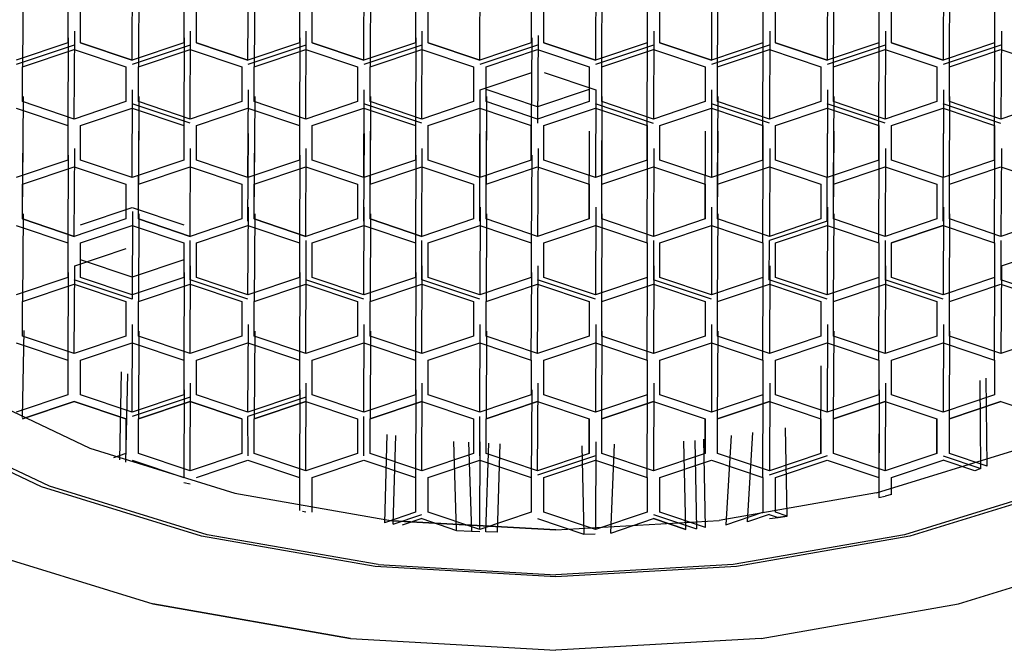
# Model space of a CAD drawing. Units: centimetres. Extents: x -2.5 to 25.2, y -8.5 to 29.9.
# Drawn here: x -0.7 to 0.6, y -3.6 to -2.8 of the extents above; entities that cross this region are included whole.
import ezdxf

# ---------------------------------------------------------------- set-up
doc = ezdxf.new("R2010")
doc.units = ezdxf.units.CM
doc.layers.add('Bloc 3D - Modèle - AXONOMÉTRIES - Style par défaut', color=7, linetype='Continuous', true_color=0x260000)

msp = doc.modelspace()

# ---------------------------------------------------------------- linework, layer by layer
at = {"layer": 'Bloc 3D - Modèle - AXONOMÉTRIES - Style par défaut'}
for points in [[(-0.687, -2.741, 0), (-0.6876, -2.8541, 0)], [(-0.5463, -2.8457, 0), (-0.5459, -2.7326, 0)], [(-0.5376, -2.741, 0), (-0.5381, -2.8541, 0)], [(-0.397, -2.8457, 0), (-0.3964, -2.7326, 0)], [(-0.3882, -2.741, 0), (-0.3888, -2.8541, 0)], [(-0.2476, -2.8457, 0), (-0.2471, -2.7326, 0)], [(-0.2389, -2.741, 0), (-0.2394, -2.8541, 0)], [(-0.0981, -2.8457, 0), (-0.0977, -2.7326, 0)], [(0.0518, -2.7326, 0), (0.0511, -2.8457, 0)], [(0.0594, -2.8541, 0), (0.0599, -2.741, 0)], [(0.201, -2.7326, 0), (0.2006, -2.8457, 0)], [(0.2087, -2.8541, 0), (0.2094, -2.741, 0)], [(0.3505, -2.7326, 0), (0.35, -2.8457, 0)], [(0.3582, -2.8541, 0), (0.3588, -2.741, 0)], [(0.4999, -2.7326, 0), (0.4994, -2.8457, 0)], [(0.5076, -2.8541, 0), (0.5081, -2.741, 0)], [(-0.6292, -2.7784, 0), (-0.6292, -2.8233, 0)], [(-0.6129, -2.8233, 0), (-0.6129, -2.7784, 0)], [(-0.4799, -2.7784, 0), (-0.4799, -2.8233, 0)], [(-0.4635, -2.8233, 0), (-0.4635, -2.7784, 0)], [(-0.3304, -2.7784, 0), (-0.3304, -2.8233, 0)], [(-0.3141, -2.8233, 0), (-0.3141, -2.7784, 0)], [(-0.181, -2.7784, 0), (-0.181, -2.8233, 0)], [(-0.1648, -2.8233, 0), (-0.1648, -2.7784, 0)], [(-0.0316, -2.7784, 0), (-0.0316, -2.8233, 0)], [(-0.0153, -2.8233, 0), (-0.0153, -2.7784, 0)], [(0.1177, -2.7784, 0), (0.1177, -2.8233, 0)], [(0.134, -2.8233, 0), (0.134, -2.7784, 0)], [(0.2671, -2.7784, 0), (0.2671, -2.8233, 0)], [(0.2834, -2.8233, 0), (0.2834, -2.7784, 0)], [(0.4165, -2.7784, 0), (0.4165, -2.8233, 0)], [(0.4329, -2.8233, 0), (0.4329, -2.7784, 0)], [(0.5658, -2.7784, 0), (0.5658, -2.8233, 0)], [(-0.6288, -2.8166, 0), (-0.6292, -2.9297, 0)], [(-0.621, -2.9214, 0), (-0.6205, -2.8083, 0)], [(-0.4792, -2.8166, 0), (-0.4799, -2.9297, 0)], [(-0.4717, -2.9214, 0), (-0.4711, -2.8083, 0)], [(-0.33, -2.8166, 0), (-0.3304, -2.9297, 0)], [(-0.3223, -2.9214, 0), (-0.3218, -2.8083, 0)], [(-0.1805, -2.8166, 0), (-0.181, -2.9297, 0)], [(-0.1729, -2.9214, 0), (-0.1722, -2.8083, 0)], [(-0.0311, -2.8166, 0), (-0.0316, -2.9297, 0)], [(-0.0229, -2.8138, 0), (-0.0234, -2.9269, 0)], [(0.1177, -2.9297, 0), (0.1183, -2.8166, 0)], [(0.1265, -2.8083, 0), (0.126, -2.9214, 0)], [(0.2671, -2.9297, 0), (0.2676, -2.8166, 0)], [(0.2759, -2.8083, 0), (0.2754, -2.9214, 0)], [(0.4165, -2.9297, 0), (0.417, -2.8166, 0)], [(0.4253, -2.8083, 0), (0.4247, -2.9214, 0)], [(0.5658, -2.9297, 0), (0.5664, -2.8166, 0)], [(0.5746, -2.8083, 0), (0.5741, -2.9214, 0)], [(-0.6292, -2.8233, 0), (-0.6958, -2.8457, 0)], [(-0.6211, -2.8261, 0), (-0.6958, -2.8513, 0)], [(-0.6876, -2.8541, 0), (-0.621, -2.8316, 0)], [(-0.621, -2.8316, 0), (-0.5544, -2.8541, 0)], [(-0.5463, -2.8457, 0), (-0.6129, -2.8233, 0)], [(-0.6129, -2.8233, 0), (-0.5463, -2.8457, 0)], [(-0.4799, -2.8233, 0), (-0.5463, -2.8457, 0)], [(-0.4717, -2.8261, 0), (-0.5463, -2.8513, 0)], [(-0.5381, -2.8541, 0), (-0.4717, -2.8316, 0)], [(-0.4717, -2.8316, 0), (-0.405, -2.8541, 0)], [(-0.397, -2.8457, 0), (-0.4635, -2.8233, 0)], [(-0.4635, -2.8233, 0), (-0.397, -2.8457, 0)], [(-0.3304, -2.8233, 0), (-0.397, -2.8457, 0)], [(-0.3223, -2.8261, 0), (-0.397, -2.8513, 0)], [(-0.3888, -2.8541, 0), (-0.3223, -2.8316, 0)], [(-0.3223, -2.8316, 0), (-0.2557, -2.8541, 0)], [(-0.2476, -2.8457, 0), (-0.3141, -2.8233, 0)], [(-0.3141, -2.8233, 0), (-0.2476, -2.8457, 0)], [(-0.181, -2.8233, 0), (-0.2476, -2.8457, 0)], [(-0.1729, -2.8261, 0), (-0.2476, -2.8513, 0)], [(-0.2394, -2.8541, 0), (-0.1729, -2.8316, 0)], [(-0.1729, -2.8316, 0), (-0.1063, -2.8541, 0)], [(-0.0981, -2.8457, 0), (-0.1648, -2.8233, 0)], [(-0.1648, -2.8233, 0), (-0.0981, -2.8457, 0)], [(-0.0316, -2.8233, 0), (-0.0981, -2.8457, 0)], [(-0.0236, -2.8261, 0), (-0.0981, -2.8513, 0)], [(-0.09, -2.8541, 0), (-0.0234, -2.8316, 0)], [(-0.0234, -2.8316, 0), (0.0431, -2.8541, 0)], [(0.0511, -2.8457, 0), (-0.0153, -2.8233, 0)], [(-0.0153, -2.8233, 0), (0.0511, -2.8457, 0)], [(0.1177, -2.8233, 0), (0.0511, -2.8457, 0)], [(0.126, -2.8261, 0), (0.0511, -2.8513, 0)], [(0.0594, -2.8541, 0), (0.126, -2.8316, 0)], [(0.126, -2.8316, 0), (0.1925, -2.8541, 0)], [(0.2006, -2.8457, 0), (0.134, -2.8233, 0)], [(0.134, -2.8233, 0), (0.2006, -2.8457, 0)], [(0.2671, -2.8233, 0), (0.2006, -2.8457, 0)], [(0.2753, -2.8261, 0), (0.2006, -2.8513, 0)], [(0.2087, -2.8541, 0), (0.2754, -2.8316, 0)], [(0.2754, -2.8316, 0), (0.3418, -2.8541, 0)], [(0.35, -2.8457, 0), (0.2834, -2.8233, 0)], [(0.2834, -2.8233, 0), (0.35, -2.8457, 0)], [(0.4165, -2.8233, 0), (0.35, -2.8457, 0)], [(0.4246, -2.8261, 0), (0.35, -2.8513, 0)], [(0.3582, -2.8541, 0), (0.4247, -2.8316, 0)], [(0.4247, -2.8316, 0), (0.4913, -2.8541, 0)], [(0.4994, -2.8457, 0), (0.4329, -2.8233, 0)], [(0.4329, -2.8233, 0), (0.4994, -2.8457, 0)], [(0.5658, -2.8233, 0), (0.4994, -2.8457, 0)], [(0.5741, -2.8261, 0), (0.4994, -2.8513, 0)], [(0.5076, -2.8541, 0), (0.5741, -2.8316, 0)], [(0.5741, -2.8316, 0), (0.6406, -2.8541, 0)], [(-0.6876, -2.8989, 0), (-0.6876, -2.8541, 0)], [(-0.5544, -2.8541, 0), (-0.5544, -2.8989, 0)], [(-0.5381, -2.8989, 0), (-0.5381, -2.8541, 0)], [(-0.405, -2.8541, 0), (-0.405, -2.8989, 0)], [(-0.3888, -2.8989, 0), (-0.3888, -2.8541, 0)], [(-0.2557, -2.8541, 0), (-0.2557, -2.8989, 0)], [(-0.2394, -2.8989, 0), (-0.2394, -2.8541, 0)], [(-0.1063, -2.8541, 0), (-0.1063, -2.8989, 0)], [(-0.09, -2.8989, 0), (-0.09, -2.8541, 0)], [(0.0431, -2.8541, 0), (0.0431, -2.8989, 0)], [(0.0594, -2.8989, 0), (0.0594, -2.8541, 0)], [(0.1925, -2.8541, 0), (0.1925, -2.8989, 0)], [(0.2087, -2.8989, 0), (0.2087, -2.8541, 0)], [(0.3418, -2.8541, 0), (0.3418, -2.8989, 0)], [(0.3582, -2.8989, 0), (0.3582, -2.8541, 0)], [(0.4913, -2.8541, 0), (0.4913, -2.8989, 0)], [(0.5076, -2.8989, 0), (0.5076, -2.8541, 0)], [(-0.0977, -2.8839, 0), (-0.0311, -2.8615, 0)], [(-0.0149, -2.8615, 0), (0.0518, -2.8839, 0)], [(-0.687, -2.8922, 0), (-0.6876, -3.0053, 0)], [(-0.5463, -2.997, 0), (-0.5459, -2.8839, 0)], [(-0.5376, -2.8922, 0), (-0.5381, -3.0053, 0)], [(-0.397, -2.997, 0), (-0.3964, -2.8839, 0)], [(-0.3882, -2.8922, 0), (-0.3888, -3.0053, 0)], [(-0.2476, -2.997, 0), (-0.2471, -2.8839, 0)], [(-0.2389, -2.8922, 0), (-0.2394, -3.0053, 0)], [(-0.0981, -2.997, 0), (-0.0977, -2.8839, 0)], [(-0.0234, -2.9058, 0), (-0.09, -2.8834, 0)], [(-0.0895, -2.8922, 0), (-0.09, -3.0053, 0)], [(0.0431, -2.8834, 0), (-0.0234, -2.9058, 0)], [(0.0518, -2.8839, 0), (0.0511, -2.997, 0)], [(0.0594, -3.0053, 0), (0.0599, -2.8922, 0)], [(0.201, -2.8839, 0), (0.2006, -2.997, 0)], [(0.2087, -3.0053, 0), (0.2094, -2.8922, 0)], [(0.3505, -2.8839, 0), (0.35, -2.997, 0)], [(0.3582, -3.0053, 0), (0.3588, -2.8922, 0)], [(0.4999, -2.8839, 0), (0.4994, -2.997, 0)], [(0.5076, -3.0053, 0), (0.5081, -2.8922, 0)], [(-0.6958, -2.9073, 0), (-0.6292, -2.9297, 0)], [(-0.621, -2.9214, 0), (-0.6876, -2.8989, 0)], [(-0.5544, -2.8989, 0), (-0.621, -2.9214, 0)], [(-0.6129, -2.9297, 0), (-0.5463, -2.9073, 0)], [(-0.4717, -2.9269, 0), (-0.5463, -2.9017, 0)], [(-0.5463, -2.9073, 0), (-0.4799, -2.9297, 0)], [(-0.4717, -2.9214, 0), (-0.5381, -2.8989, 0)], [(-0.405, -2.8989, 0), (-0.4717, -2.9214, 0)], [(-0.4635, -2.9297, 0), (-0.397, -2.9073, 0)], [(-0.397, -2.9073, 0), (-0.3304, -2.9297, 0)], [(-0.3223, -2.9214, 0), (-0.3888, -2.8989, 0)], [(-0.2557, -2.8989, 0), (-0.3223, -2.9214, 0)], [(-0.3141, -2.9297, 0), (-0.2476, -2.9073, 0)], [(-0.1729, -2.9269, 0), (-0.2476, -2.9018, 0)], [(-0.2476, -2.9073, 0), (-0.181, -2.9297, 0)], [(-0.1729, -2.9214, 0), (-0.2394, -2.8989, 0)], [(-0.1063, -2.8989, 0), (-0.1729, -2.9214, 0)], [(-0.1648, -2.9297, 0), (-0.0981, -2.9073, 0)], [(-0.0981, -2.9073, 0), (-0.0316, -2.9297, 0)], [(-0.0234, -2.9214, 0), (-0.09, -2.8989, 0)], [(0.0431, -2.8989, 0), (-0.0234, -2.9214, 0)], [(-0.0153, -2.9297, 0), (0.0511, -2.9073, 0)], [(0.0511, -2.9073, 0), (0.1177, -2.9297, 0)], [(0.126, -2.927, 0), (0.0513, -2.9017, 0)], [(0.126, -2.9214, 0), (0.0594, -2.8989, 0)], [(0.1925, -2.8989, 0), (0.126, -2.9214, 0)], [(0.134, -2.9297, 0), (0.2006, -2.9073, 0)], [(0.2754, -2.9269, 0), (0.2006, -2.9018, 0)], [(0.2006, -2.9073, 0), (0.2671, -2.9297, 0)], [(0.2754, -2.9214, 0), (0.2087, -2.8989, 0)], [(0.3418, -2.8989, 0), (0.2754, -2.9214, 0)], [(0.2834, -2.9297, 0), (0.35, -2.9073, 0)], [(0.4247, -2.9269, 0), (0.35, -2.9017, 0)], [(0.35, -2.9073, 0), (0.4165, -2.9297, 0)], [(0.4247, -2.9214, 0), (0.3582, -2.8989, 0)], [(0.4913, -2.8989, 0), (0.4247, -2.9214, 0)], [(0.4329, -2.9297, 0), (0.4994, -2.9073, 0)], [(0.5741, -2.927, 0), (0.4994, -2.9017, 0)], [(0.4994, -2.9073, 0), (0.5658, -2.9297, 0)], [(0.5741, -2.9214, 0), (0.5076, -2.8989, 0)], [(0.6406, -2.8989, 0), (0.5741, -2.9214, 0)], [(-0.6292, -2.9297, 0), (-0.6292, -2.9746, 0)], [(-0.6129, -2.9746, 0), (-0.6129, -2.9297, 0)], [(-0.4799, -2.9297, 0), (-0.4799, -2.9746, 0)], [(-0.4635, -2.9746, 0), (-0.4635, -2.9297, 0)], [(-0.3304, -2.9297, 0), (-0.3304, -2.9746, 0)], [(-0.3141, -2.9746, 0), (-0.3141, -2.9297, 0)], [(-0.181, -2.9297, 0), (-0.181, -2.9746, 0)], [(-0.1648, -2.9746, 0), (-0.1648, -2.9297, 0)], [(-0.0316, -2.9297, 0), (-0.0316, -2.9746, 0)], [(-0.0316, -2.9746, 0), (-0.0316, -2.9297, 0)], [(-0.0153, -2.9746, 0), (-0.0153, -2.9297, 0)], [(0.1177, -2.9297, 0), (0.1177, -2.9746, 0)], [(0.1177, -2.9746, 0), (0.1177, -2.9297, 0)], [(0.134, -2.9746, 0), (0.134, -2.9297, 0)], [(0.2671, -2.9297, 0), (0.2671, -2.9746, 0)], [(0.2671, -2.9746, 0), (0.2671, -2.9297, 0)], [(0.2834, -2.9746, 0), (0.2834, -2.9297, 0)], [(0.4165, -2.9297, 0), (0.4165, -2.9746, 0)], [(0.4165, -2.9746, 0), (0.4165, -2.9297, 0)], [(0.4329, -2.9746, 0), (0.4329, -2.9297, 0)], [(0.5658, -2.9297, 0), (0.5658, -2.9746, 0)], [(0.5658, -2.9746, 0), (0.5658, -2.9297, 0)], [(-0.6876, -3.0502, 0), (-0.687, -2.9371, 0)], [(-0.5381, -3.0502, 0), (-0.5376, -2.9371, 0)], [(-0.397, -3.053, 0), (-0.3964, -2.9399, 0)], [(-0.3888, -3.0502, 0), (-0.3882, -2.9371, 0)], [(-0.2476, -3.053, 0), (-0.2469, -2.9399, 0)], [(-0.2394, -3.0502, 0), (-0.2389, -2.9371, 0)], [(-0.0981, -3.053, 0), (-0.0977, -2.9399, 0)], [(-0.09, -3.0502, 0), (-0.0895, -2.9371, 0)], [(0.0431, -3.0502, 0), (0.0436, -2.9371, 0)], [(0.0594, -3.0502, 0), (0.0599, -2.9371, 0)], [(0.1925, -3.0502, 0), (0.193, -2.9371, 0)], [(0.2087, -3.0502, 0), (0.2094, -2.9371, 0)], [(0.35, -3.053, 0), (0.3505, -2.9399, 0)], [(0.3582, -3.0502, 0), (0.3588, -2.9371, 0)], [(0.4994, -3.053, 0), (0.5, -2.9399, 0)], [(-0.6288, -2.9679, 0), (-0.6292, -3.081, 0)], [(-0.621, -3.0727, 0), (-0.6205, -2.9595, 0)], [(-0.4717, -3.0727, 0), (-0.4711, -2.9595, 0)], [(-0.33, -2.9679, 0), (-0.3304, -3.081, 0)], [(-0.3223, -3.0727, 0), (-0.3218, -2.9595, 0)], [(-0.1805, -2.9679, 0), (-0.181, -3.081, 0)], [(-0.1729, -3.0727, 0), (-0.1722, -2.9595, 0)], [(-0.0311, -2.9679, 0), (-0.0316, -3.081, 0)], [(-0.0229, -2.9595, 0), (-0.0234, -3.0727, 0)], [(0.1177, -3.081, 0), (0.1183, -2.9679, 0)], [(0.1265, -2.9595, 0), (0.126, -3.0727, 0)], [(0.2671, -3.081, 0), (0.2676, -2.9679, 0)], [(0.2759, -2.9595, 0), (0.2754, -3.0727, 0)], [(0.4165, -3.081, 0), (0.417, -2.9679, 0)], [(0.4253, -2.9595, 0), (0.4247, -3.0727, 0)], [(0.5658, -3.081, 0), (0.5664, -2.9679, 0)], [(0.5746, -2.9595, 0), (0.5741, -3.0727, 0)], [(-0.6292, -2.9746, 0), (-0.6958, -2.997, 0)], [(-0.6876, -3.0053, 0), (-0.621, -2.9829, 0)], [(-0.621, -2.9829, 0), (-0.5544, -3.0053, 0)], [(-0.5463, -2.997, 0), (-0.6129, -2.9746, 0)], [(-0.4799, -2.9746, 0), (-0.5463, -2.997, 0)], [(-0.5381, -3.0053, 0), (-0.4717, -2.9829, 0)], [(-0.4717, -2.9829, 0), (-0.405, -3.0053, 0)], [(-0.397, -2.997, 0), (-0.4635, -2.9746, 0)], [(-0.3304, -2.9746, 0), (-0.397, -2.997, 0)], [(-0.3888, -3.0053, 0), (-0.3223, -2.9829, 0)], [(-0.3223, -2.9829, 0), (-0.2557, -3.0053, 0)], [(-0.2476, -2.997, 0), (-0.3141, -2.9746, 0)], [(-0.181, -2.9746, 0), (-0.2476, -2.997, 0)], [(-0.2394, -3.0053, 0), (-0.1729, -2.9829, 0)], [(-0.1729, -2.9829, 0), (-0.1063, -3.0053, 0)], [(-0.0981, -2.997, 0), (-0.1648, -2.9746, 0)], [(-0.0316, -2.9746, 0), (-0.0981, -2.997, 0)], [(-0.09, -3.0053, 0), (-0.0234, -2.9829, 0)], [(-0.0234, -2.9829, 0), (0.0431, -3.0053, 0)], [(0.0511, -2.997, 0), (-0.0153, -2.9746, 0)], [(0.1177, -2.9746, 0), (0.0511, -2.997, 0)], [(0.0594, -3.0053, 0), (0.126, -2.9829, 0)], [(0.126, -2.9829, 0), (0.1925, -3.0053, 0)], [(0.2006, -2.997, 0), (0.134, -2.9746, 0)], [(0.2671, -2.9746, 0), (0.2006, -2.997, 0)], [(0.2087, -3.0053, 0), (0.2754, -2.9829, 0)], [(0.2754, -2.9829, 0), (0.3418, -3.0053, 0)], [(0.35, -2.997, 0), (0.2834, -2.9746, 0)], [(0.4165, -2.9746, 0), (0.35, -2.997, 0)], [(0.3582, -3.0053, 0), (0.4247, -2.9829, 0)], [(0.4247, -2.9829, 0), (0.4913, -3.0053, 0)], [(0.4994, -2.997, 0), (0.4329, -2.9746, 0)], [(0.5658, -2.9746, 0), (0.4994, -2.997, 0)], [(0.5076, -3.0053, 0), (0.5741, -2.9829, 0)], [(0.5741, -2.9829, 0), (0.6406, -3.0053, 0)], [(-0.6876, -3.0502, 0), (-0.6876, -3.0053, 0)], [(-0.5544, -3.0053, 0), (-0.5544, -3.0502, 0)], [(-0.5381, -3.0502, 0), (-0.5381, -3.0053, 0)], [(-0.405, -3.0053, 0), (-0.405, -3.0502, 0)], [(-0.3888, -3.0502, 0), (-0.3888, -3.0053, 0)], [(-0.2557, -3.0053, 0), (-0.2557, -3.0502, 0)], [(-0.2394, -3.0502, 0), (-0.2394, -3.0053, 0)], [(-0.1063, -3.0053, 0), (-0.1063, -3.0502, 0)], [(-0.09, -3.0502, 0), (-0.09, -3.0053, 0)], [(0.0431, -3.0053, 0), (0.0431, -3.0502, 0)], [(0.0594, -3.0502, 0), (0.0594, -3.0053, 0)], [(0.1925, -3.0053, 0), (0.1925, -3.0502, 0)], [(0.2087, -3.0502, 0), (0.2087, -3.0053, 0)], [(0.3418, -3.0053, 0), (0.3418, -3.0502, 0)], [(0.3582, -3.0502, 0), (0.3582, -3.0053, 0)], [(0.4913, -3.0053, 0), (0.4913, -3.0502, 0)], [(0.5076, -3.0502, 0), (0.5076, -3.0053, 0)], [(-0.687, -3.0435, 0), (-0.6876, -3.1566, 0)], [(-0.6129, -3.058, 0), (-0.5463, -3.0355, 0)], [(-0.5463, -3.0355, 0), (-0.4799, -3.058, 0)], [(-0.5459, -3.0407, 0), (-0.5463, -3.1538, 0)], [(-0.5376, -3.0435, 0), (-0.5381, -3.1566, 0)], [(-0.397, -3.1483, 0), (-0.3964, -3.0352, 0)], [(-0.3882, -3.0435, 0), (-0.3888, -3.1566, 0)], [(-0.2476, -3.1483, 0), (-0.2471, -3.0352, 0)], [(-0.2389, -3.0435, 0), (-0.2394, -3.1566, 0)], [(-0.0977, -3.0352, 0), (-0.0981, -3.1483, 0)], [(-0.0895, -3.0435, 0), (-0.09, -3.1566, 0)], [(0.0518, -3.0352, 0), (0.0511, -3.1483, 0)], [(0.0594, -3.1566, 0), (0.0599, -3.0435, 0)], [(0.201, -3.0352, 0), (0.2006, -3.1483, 0)], [(0.2087, -3.1566, 0), (0.2094, -3.0435, 0)], [(0.3505, -3.0352, 0), (0.35, -3.1483, 0)], [(0.3582, -3.1566, 0), (0.3588, -3.0435, 0)], [(0.4999, -3.0352, 0), (0.4994, -3.1483, 0)], [(0.5076, -3.1566, 0), (0.5081, -3.0435, 0)], [(-0.6958, -3.0586, 0), (-0.6292, -3.081, 0)], [(-0.621, -3.0727, 0), (-0.6876, -3.0502, 0)], [(-0.6876, -3.0502, 0), (-0.621, -3.0727, 0)], [(-0.5544, -3.0502, 0), (-0.621, -3.0727, 0)], [(-0.6129, -3.081, 0), (-0.5463, -3.0586, 0)], [(-0.5463, -3.0586, 0), (-0.4799, -3.081, 0)], [(-0.4717, -3.0727, 0), (-0.5381, -3.0502, 0)], [(-0.5381, -3.0502, 0), (-0.4717, -3.0727, 0)], [(-0.405, -3.0502, 0), (-0.4717, -3.0727, 0)], [(-0.4635, -3.081, 0), (-0.397, -3.0586, 0)], [(-0.397, -3.0586, 0), (-0.3304, -3.081, 0)], [(-0.3223, -3.0727, 0), (-0.3888, -3.0502, 0)], [(-0.3888, -3.0502, 0), (-0.3223, -3.0727, 0)], [(-0.2557, -3.0502, 0), (-0.3223, -3.0727, 0)], [(-0.3141, -3.081, 0), (-0.2476, -3.0586, 0)], [(-0.2476, -3.0586, 0), (-0.181, -3.081, 0)], [(-0.1729, -3.0727, 0), (-0.2394, -3.0502, 0)], [(-0.2394, -3.0502, 0), (-0.1729, -3.0727, 0)], [(-0.1063, -3.0502, 0), (-0.1729, -3.0727, 0)], [(-0.1648, -3.081, 0), (-0.0981, -3.0586, 0)], [(-0.0981, -3.0586, 0), (-0.0316, -3.081, 0)], [(-0.0234, -3.0727, 0), (-0.09, -3.0502, 0)], [(0.0431, -3.0502, 0), (-0.0234, -3.0727, 0)], [(-0.0153, -3.081, 0), (0.0511, -3.0586, 0)], [(0.0511, -3.0586, 0), (0.1177, -3.081, 0)], [(0.126, -3.0727, 0), (0.0594, -3.0502, 0)], [(0.1925, -3.0502, 0), (0.126, -3.0727, 0)], [(0.134, -3.081, 0), (0.2006, -3.0586, 0)], [(0.2006, -3.0586, 0), (0.2671, -3.081, 0)], [(0.2754, -3.0727, 0), (0.2087, -3.0502, 0)], [(0.3418, -3.0502, 0), (0.2754, -3.0727, 0)], [(0.35, -3.053, 0), (0.2754, -3.0782, 0)], [(0.2834, -3.081, 0), (0.35, -3.0586, 0)], [(0.35, -3.0586, 0), (0.4165, -3.081, 0)], [(0.4247, -3.0727, 0), (0.3582, -3.0502, 0)], [(0.4913, -3.0502, 0), (0.4247, -3.0727, 0)], [(0.4329, -3.081, 0), (0.4994, -3.0586, 0)], [(0.4994, -3.0586, 0), (0.4329, -3.081, 0)], [(0.4994, -3.0586, 0), (0.5658, -3.081, 0)], [(0.5741, -3.0727, 0), (0.5076, -3.0502, 0)], [(0.6406, -3.0502, 0), (0.5741, -3.0727, 0)], [(-0.6292, -3.081, 0), (-0.6292, -3.1259, 0)], [(-0.6129, -3.1259, 0), (-0.6129, -3.081, 0)], [(-0.4799, -3.081, 0), (-0.4799, -3.1259, 0)], [(-0.4717, -3.1286, 0), (-0.4717, -3.0782, 0)], [(-0.4635, -3.1259, 0), (-0.4635, -3.081, 0)], [(-0.3304, -3.081, 0), (-0.3304, -3.1259, 0)], [(-0.3223, -3.0782, 0), (-0.3223, -3.1286, 0)], [(-0.3141, -3.1259, 0), (-0.3141, -3.081, 0)], [(-0.181, -3.081, 0), (-0.181, -3.1259, 0)], [(-0.1729, -3.1286, 0), (-0.1729, -3.0782, 0)], [(-0.1648, -3.1259, 0), (-0.1648, -3.081, 0)], [(-0.0316, -3.081, 0), (-0.0316, -3.1259, 0)], [(-0.0153, -3.1259, 0), (-0.0153, -3.081, 0)], [(0.1177, -3.081, 0), (0.1177, -3.1259, 0)], [(0.126, -3.0782, 0), (0.126, -3.1286, 0)], [(0.134, -3.1259, 0), (0.134, -3.081, 0)], [(0.2671, -3.081, 0), (0.2671, -3.1259, 0)], [(0.2753, -3.1286, 0), (0.2754, -3.0782, 0)], [(0.2834, -3.1259, 0), (0.2834, -3.081, 0)], [(0.4165, -3.081, 0), (0.4165, -3.1259, 0)], [(0.4247, -3.0782, 0), (0.4246, -3.1286, 0)], [(0.4329, -3.1259, 0), (0.4329, -3.081, 0)], [(0.5658, -3.081, 0), (0.5658, -3.1259, 0)], [(0.5741, -3.0782, 0), (0.5741, -3.1286, 0)], [(-0.6205, -3.1108, 0), (-0.554, -3.0884, 0)], [(0.5746, -3.1108, 0), (0.6411, -3.0884, 0)], [(-0.621, -3.2239, 0), (-0.6205, -3.1108, 0)], [(-0.5463, -3.1253, 0), (-0.6129, -3.1028, 0)], [(-0.4799, -3.1028, 0), (-0.5463, -3.1253, 0)], [(-0.4717, -3.2239, 0), (-0.4711, -3.1108, 0)], [(-0.3223, -3.2239, 0), (-0.3218, -3.1108, 0)], [(-0.1729, -3.2239, 0), (-0.1722, -3.1108, 0)], [(-0.0234, -3.2239, 0), (-0.0229, -3.1108, 0)], [(0.1265, -3.1108, 0), (0.126, -3.2239, 0)], [(0.2759, -3.1108, 0), (0.2754, -3.2239, 0)], [(0.4253, -3.1108, 0), (0.4247, -3.2239, 0)], [(0.5746, -3.1108, 0), (0.5741, -3.2239, 0)], [(-0.6288, -3.1192, 0), (-0.6292, -3.2323, 0)], [(-0.4792, -3.1192, 0), (-0.4799, -3.2323, 0)], [(-0.33, -3.1192, 0), (-0.3304, -3.2323, 0)], [(-0.1805, -3.1192, 0), (-0.181, -3.2323, 0)], [(-0.0316, -3.2323, 0), (-0.0311, -3.1192, 0)], [(0.1177, -3.2323, 0), (0.1183, -3.1192, 0)], [(0.2671, -3.2323, 0), (0.2676, -3.1192, 0)], [(0.4165, -3.2323, 0), (0.417, -3.1192, 0)], [(0.5658, -3.2323, 0), (0.5664, -3.1192, 0)], [(-0.6292, -3.1259, 0), (-0.6958, -3.1483, 0)], [(-0.6876, -3.1566, 0), (-0.621, -3.1342, 0)], [(-0.5463, -3.1538, 0), (-0.6211, -3.1286, 0)], [(-0.621, -3.1342, 0), (-0.5544, -3.1566, 0)], [(-0.5463, -3.1483, 0), (-0.6129, -3.1259, 0)], [(-0.4799, -3.1259, 0), (-0.5463, -3.1483, 0)], [(-0.5381, -3.1566, 0), (-0.4717, -3.1342, 0)], [(-0.397, -3.1538, 0), (-0.4717, -3.1286, 0)], [(-0.4717, -3.1342, 0), (-0.405, -3.1566, 0)], [(-0.397, -3.1483, 0), (-0.4635, -3.1259, 0)], [(-0.3304, -3.1259, 0), (-0.397, -3.1483, 0)], [(-0.3888, -3.1566, 0), (-0.3223, -3.1342, 0)], [(-0.2476, -3.1538, 0), (-0.3223, -3.1286, 0)], [(-0.3223, -3.1342, 0), (-0.2557, -3.1566, 0)], [(-0.2476, -3.1483, 0), (-0.3141, -3.1259, 0)], [(-0.181, -3.1259, 0), (-0.2476, -3.1483, 0)], [(-0.2394, -3.1566, 0), (-0.1729, -3.1342, 0)], [(-0.0981, -3.1538, 0), (-0.1729, -3.1286, 0)], [(-0.1729, -3.1342, 0), (-0.1063, -3.1566, 0)], [(-0.0981, -3.1483, 0), (-0.1648, -3.1259, 0)], [(-0.0316, -3.1259, 0), (-0.0981, -3.1483, 0)], [(-0.09, -3.1566, 0), (-0.0234, -3.1342, 0)], [(0.0511, -3.1538, 0), (-0.0236, -3.1286, 0)], [(-0.0234, -3.1342, 0), (0.0431, -3.1566, 0)], [(0.0511, -3.1483, 0), (-0.0153, -3.1259, 0)], [(0.1177, -3.1259, 0), (0.0511, -3.1483, 0)], [(0.0594, -3.1566, 0), (0.126, -3.1342, 0)], [(0.2006, -3.1538, 0), (0.126, -3.1286, 0)], [(0.126, -3.1342, 0), (0.1925, -3.1566, 0)], [(0.2006, -3.1483, 0), (0.134, -3.1259, 0)], [(0.2671, -3.1259, 0), (0.2006, -3.1483, 0)], [(0.2087, -3.1566, 0), (0.2754, -3.1342, 0)], [(0.35, -3.1538, 0), (0.2753, -3.1286, 0)], [(0.2754, -3.1342, 0), (0.3418, -3.1566, 0)], [(0.35, -3.1483, 0), (0.2834, -3.1259, 0)], [(0.4165, -3.1259, 0), (0.35, -3.1483, 0)], [(0.3582, -3.1566, 0), (0.4247, -3.1342, 0)], [(0.4994, -3.1538, 0), (0.4246, -3.1286, 0)], [(0.4247, -3.1342, 0), (0.4913, -3.1566, 0)], [(0.4994, -3.1483, 0), (0.4329, -3.1259, 0)], [(0.5658, -3.1259, 0), (0.4994, -3.1483, 0)], [(0.5076, -3.1566, 0), (0.5741, -3.1342, 0)], [(0.6487, -3.1538, 0), (0.5741, -3.1286, 0)], [(0.5741, -3.1342, 0), (0.6406, -3.1566, 0)], [(-0.6876, -3.2015, 0), (-0.6876, -3.1566, 0)], [(-0.5544, -3.1566, 0), (-0.5544, -3.2015, 0)], [(-0.5381, -3.2015, 0), (-0.5381, -3.1566, 0)], [(-0.405, -3.1566, 0), (-0.405, -3.2015, 0)], [(-0.3888, -3.2015, 0), (-0.3888, -3.1566, 0)], [(-0.2557, -3.1566, 0), (-0.2557, -3.2015, 0)], [(-0.2394, -3.2015, 0), (-0.2394, -3.1566, 0)], [(-0.1063, -3.1566, 0), (-0.1063, -3.2015, 0)], [(-0.09, -3.2015, 0), (-0.09, -3.1566, 0)], [(0.0431, -3.1566, 0), (0.0431, -3.2015, 0)], [(0.0594, -3.2015, 0), (0.0594, -3.1566, 0)], [(0.1925, -3.1566, 0), (0.1925, -3.2015, 0)], [(0.2087, -3.2015, 0), (0.2087, -3.1566, 0)], [(0.3418, -3.1566, 0), (0.3418, -3.2015, 0)], [(0.3582, -3.2015, 0), (0.3582, -3.1566, 0)], [(0.4913, -3.1566, 0), (0.4913, -3.2015, 0)], [(0.5076, -3.2015, 0), (0.5076, -3.1566, 0)], [(-0.5463, -3.2996, 0), (-0.5459, -3.1865, 0)], [(-0.397, -3.2996, 0), (-0.3964, -3.1865, 0)], [(-0.2476, -3.2996, 0), (-0.2471, -3.1865, 0)], [(-0.0981, -3.2996, 0), (-0.0977, -3.1865, 0)], [(0.0518, -3.1865, 0), (0.0511, -3.2996, 0)], [(0.201, -3.1865, 0), (0.2006, -3.2996, 0)], [(0.3505, -3.1865, 0), (0.35, -3.2996, 0)], [(0.4999, -3.1865, 0), (0.4994, -3.2996, 0)], [(-0.6876, -3.3062, 0), (-0.6855, -3.1943, 0)], [(-0.5376, -3.1948, 0), (-0.5381, -3.3079, 0)], [(-0.3882, -3.1948, 0), (-0.3888, -3.3079, 0)], [(-0.2389, -3.1948, 0), (-0.2394, -3.3079, 0)], [(-0.0895, -3.1948, 0), (-0.09, -3.3079, 0)], [(0.0594, -3.3079, 0), (0.0599, -3.1948, 0)], [(0.2087, -3.3079, 0), (0.2094, -3.1948, 0)], [(0.3582, -3.3079, 0), (0.3588, -3.1948, 0)], [(0.5076, -3.3079, 0), (0.5081, -3.1948, 0)], [(-0.6958, -3.2098, 0), (-0.6292, -3.2323, 0)], [(-0.621, -3.2239, 0), (-0.6876, -3.2015, 0)], [(-0.5544, -3.2015, 0), (-0.621, -3.2239, 0)], [(-0.6129, -3.2323, 0), (-0.5463, -3.2098, 0)], [(-0.5463, -3.2098, 0), (-0.4799, -3.2323, 0)], [(-0.4717, -3.2239, 0), (-0.5381, -3.2015, 0)], [(-0.405, -3.2015, 0), (-0.4717, -3.2239, 0)], [(-0.4635, -3.2323, 0), (-0.397, -3.2098, 0)], [(-0.397, -3.2098, 0), (-0.3304, -3.2323, 0)], [(-0.3223, -3.2239, 0), (-0.3888, -3.2015, 0)], [(-0.2557, -3.2015, 0), (-0.3223, -3.2239, 0)], [(-0.3141, -3.2323, 0), (-0.2476, -3.2098, 0)], [(-0.2476, -3.2098, 0), (-0.181, -3.2323, 0)], [(-0.1729, -3.2239, 0), (-0.2394, -3.2015, 0)], [(-0.1063, -3.2015, 0), (-0.1729, -3.2239, 0)], [(-0.1648, -3.2323, 0), (-0.0981, -3.2098, 0)], [(-0.0981, -3.2098, 0), (-0.0316, -3.2323, 0)], [(-0.0234, -3.2239, 0), (-0.09, -3.2015, 0)], [(0.0431, -3.2015, 0), (-0.0234, -3.2239, 0)], [(-0.0153, -3.2323, 0), (0.0511, -3.2098, 0)], [(0.0511, -3.2098, 0), (0.1177, -3.2323, 0)], [(0.126, -3.2239, 0), (0.0594, -3.2015, 0)], [(0.1925, -3.2015, 0), (0.126, -3.2239, 0)], [(0.134, -3.2323, 0), (0.2006, -3.2098, 0)], [(0.2006, -3.2098, 0), (0.2671, -3.2323, 0)], [(0.2754, -3.2239, 0), (0.2087, -3.2015, 0)], [(0.3418, -3.2015, 0), (0.2754, -3.2239, 0)], [(0.2834, -3.2323, 0), (0.35, -3.2098, 0)], [(0.35, -3.2098, 0), (0.4165, -3.2323, 0)], [(0.4247, -3.2239, 0), (0.3582, -3.2015, 0)], [(0.4913, -3.2015, 0), (0.4247, -3.2239, 0)], [(0.4329, -3.2323, 0), (0.4994, -3.2098, 0)], [(0.4994, -3.2098, 0), (0.5658, -3.2323, 0)], [(0.5741, -3.2239, 0), (0.5076, -3.2015, 0)], [(0.6406, -3.2015, 0), (0.5741, -3.2239, 0)], [(-0.6292, -3.2323, 0), (-0.6292, -3.2771, 0)], [(-0.6129, -3.2771, 0), (-0.6129, -3.2323, 0)], [(-0.4799, -3.2323, 0), (-0.4799, -3.2771, 0)], [(-0.4635, -3.2771, 0), (-0.4635, -3.2323, 0)], [(-0.3304, -3.2323, 0), (-0.3304, -3.2771, 0)], [(-0.3141, -3.2771, 0), (-0.3141, -3.2323, 0)], [(-0.181, -3.2323, 0), (-0.181, -3.2771, 0)], [(-0.1648, -3.2771, 0), (-0.1648, -3.2323, 0)], [(-0.0316, -3.2323, 0), (-0.0316, -3.2771, 0)], [(-0.0153, -3.2771, 0), (-0.0153, -3.2323, 0)], [(0.1177, -3.2323, 0), (0.1177, -3.2771, 0)], [(0.134, -3.2771, 0), (0.134, -3.2323, 0)], [(0.2671, -3.2323, 0), (0.2671, -3.2771, 0)], [(0.2834, -3.2771, 0), (0.2834, -3.2323, 0)], [(0.4165, -3.2323, 0), (0.4165, -3.2771, 0)], [(0.4329, -3.2771, 0), (0.4329, -3.2323, 0)], [(0.5658, -3.2323, 0), (0.5658, -3.2771, 0)], [(-0.5624, -3.361, 0), (-0.5601, -3.2473, 0)], [(-0.5544, -3.3638, 0), (-0.5521, -3.2501, 0)], [(0.3418, -3.3528, 0), (0.3424, -3.2397, 0)], [(-0.4717, -3.3752, 0), (-0.4711, -3.2621, 0)], [(-0.3223, -3.3752, 0), (-0.3218, -3.2621, 0)], [(-0.1729, -3.3752, 0), (-0.1722, -3.2621, 0)], [(-0.0234, -3.3752, 0), (-0.0229, -3.2621, 0)], [(0.1265, -3.2621, 0), (0.126, -3.3752, 0)], [(0.2759, -3.2621, 0), (0.2754, -3.3752, 0)], [(0.4253, -3.2621, 0), (0.4247, -3.3752, 0)], [(0.5483, -3.3721, 0), (0.5471, -3.2584, 0)], [(0.5563, -3.3692, 0), (0.5551, -3.2555, 0)], [(-0.7649, -3.268, 0), (-0.6008, -3.3458, 0)], [(-0.4792, -3.2704, 0), (-0.4799, -3.3835, 0)], [(-0.33, -3.2704, 0), (-0.3304, -3.3835, 0)], [(-0.1805, -3.2704, 0), (-0.181, -3.3835, 0)], [(-0.0311, -3.2704, 0), (-0.0316, -3.3835, 0)], [(0.1177, -3.3835, 0), (0.1183, -3.2704, 0)], [(0.2671, -3.3835, 0), (0.2676, -3.2704, 0)], [(0.417, -3.2704, 0), (0.4165, -3.3835, 0)], [(-0.6292, -3.2771, 0), (-0.6958, -3.2996, 0)], [(-0.621, -3.2855, 0), (-0.6876, -3.3079, 0)], [(-0.6876, -3.3079, 0), (-0.621, -3.2855, 0)], [(-0.5544, -3.3079, 0), (-0.621, -3.2855, 0)], [(-0.621, -3.2855, 0), (-0.5544, -3.3079, 0)], [(-0.5463, -3.2996, 0), (-0.6129, -3.2771, 0)], [(-0.4799, -3.2771, 0), (-0.5463, -3.2996, 0)], [(-0.4717, -3.2799, 0), (-0.5463, -3.3051, 0)], [(-0.5381, -3.3079, 0), (-0.4717, -3.2855, 0)], [(-0.4717, -3.2855, 0), (-0.5381, -3.3079, 0)], [(-0.405, -3.3079, 0), (-0.4717, -3.2855, 0)], [(-0.4717, -3.2855, 0), (-0.405, -3.3079, 0)], [(-0.397, -3.2996, 0), (-0.4635, -3.2771, 0)], [(-0.3304, -3.2771, 0), (-0.397, -3.2996, 0)], [(-0.3223, -3.2799, 0), (-0.397, -3.3051, 0)], [(-0.3888, -3.3079, 0), (-0.3223, -3.2855, 0)], [(-0.3223, -3.2855, 0), (-0.3888, -3.3079, 0)], [(-0.3223, -3.2855, 0), (-0.2557, -3.3079, 0)], [(-0.2476, -3.2996, 0), (-0.3141, -3.2771, 0)], [(-0.181, -3.2771, 0), (-0.2476, -3.2996, 0)], [(-0.2394, -3.3079, 0), (-0.1729, -3.2855, 0)], [(-0.1729, -3.2855, 0), (-0.2394, -3.3079, 0)], [(-0.1729, -3.2855, 0), (-0.1063, -3.3079, 0)], [(-0.0981, -3.2996, 0), (-0.1648, -3.2771, 0)], [(-0.0316, -3.2771, 0), (-0.0981, -3.2996, 0)], [(-0.09, -3.3079, 0), (-0.0234, -3.2855, 0)], [(-0.0234, -3.2855, 0), (-0.09, -3.3079, 0)], [(-0.0234, -3.2855, 0), (0.0431, -3.3079, 0)], [(0.0511, -3.2996, 0), (-0.0153, -3.2771, 0)], [(0.1177, -3.2771, 0), (0.0511, -3.2996, 0)], [(0.126, -3.2855, 0), (0.0594, -3.3079, 0)], [(0.0594, -3.3079, 0), (0.126, -3.2855, 0)], [(0.126, -3.2855, 0), (0.1925, -3.3079, 0)], [(0.2006, -3.2996, 0), (0.134, -3.2771, 0)], [(0.2671, -3.2771, 0), (0.2006, -3.2996, 0)], [(0.2754, -3.2855, 0), (0.2087, -3.3079, 0)], [(0.2087, -3.3079, 0), (0.2754, -3.2855, 0)], [(0.2754, -3.2855, 0), (0.3418, -3.3079, 0)], [(0.35, -3.2996, 0), (0.2834, -3.2771, 0)], [(0.4165, -3.2771, 0), (0.35, -3.2996, 0)], [(0.4247, -3.2855, 0), (0.3582, -3.3079, 0)], [(0.3582, -3.3079, 0), (0.4247, -3.2855, 0)], [(0.4247, -3.2855, 0), (0.4913, -3.3079, 0)], [(0.4994, -3.2996, 0), (0.4329, -3.2771, 0)], [(0.5658, -3.2771, 0), (0.4994, -3.2996, 0)], [(0.5076, -3.3079, 0), (0.5741, -3.2855, 0)], [(0.5741, -3.2855, 0), (0.5076, -3.3079, 0)], [(0.5741, -3.2855, 0), (0.6406, -3.3079, 0)], [(0.417, -3.2951, 0), (0.4165, -3.4095, 0)], [(-0.6632, -3.3955, 0), (-0.8441, -3.3096, 0)], [(-0.6531, -3.3947, 0), (-0.8313, -3.3104, 0)], [(-0.5544, -3.3079, 0), (-0.5544, -3.3528, 0)], [(-0.5381, -3.3528, 0), (-0.5381, -3.3079, 0)], [(-0.405, -3.3079, 0), (-0.405, -3.3528, 0)], [(-0.3969, -3.3555, 0), (-0.397, -3.3051, 0)], [(-0.3888, -3.3528, 0), (-0.3888, -3.3079, 0)], [(-0.2557, -3.3079, 0), (-0.2557, -3.3528, 0)], [(-0.2476, -3.3555, 0), (-0.2476, -3.3051, 0)], [(-0.2394, -3.3528, 0), (-0.2394, -3.3079, 0)], [(-0.1063, -3.3079, 0), (-0.1063, -3.3528, 0)], [(-0.0981, -3.3556, 0), (-0.0981, -3.3051, 0)], [(-0.09, -3.3528, 0), (-0.09, -3.3079, 0)], [(0.0431, -3.3079, 0), (0.0431, -3.3528, 0)], [(0.0431, -3.3528, 0), (0.0431, -3.3079, 0)], [(0.0594, -3.3528, 0), (0.0594, -3.3079, 0)], [(0.1925, -3.3528, 0), (0.1925, -3.3079, 0)], [(0.1925, -3.3079, 0), (0.1925, -3.3528, 0)], [(0.2087, -3.3528, 0), (0.2087, -3.3079, 0)], [(0.3418, -3.3079, 0), (0.3418, -3.3528, 0)], [(0.3582, -3.3528, 0), (0.3582, -3.3079, 0)], [(0.4913, -3.3079, 0), (0.4913, -3.3528, 0)], [(0.4913, -3.3528, 0), (0.4913, -3.3079, 0)], [(0.5076, -3.3528, 0), (0.5076, -3.3079, 0)], [(0.2472, -3.4407, 0), (0.2539, -3.3254, 0)], [(0.2985, -3.4335, 0), (0.2964, -3.3195, 0)], [(-0.218, -3.328, 0), (-0.2211, -3.4419, 0)], [(-0.2096, -3.4436, 0), (-0.2065, -3.3296, 0)], [(-0.1279, -3.4519, 0), (-0.1317, -3.3373, 0)], [(-0.1125, -3.3382, 0), (-0.1089, -3.4528, 0)], [(-0.0981, -3.4509, 0), (-0.0977, -3.3377, 0)], [(-0.0901, -3.4536, 0), (-0.0863, -3.3394, 0)], [(0.0518, -3.3377, 0), (0.0511, -3.4509, 0)], [(0.1677, -3.4508, 0), (0.165, -3.3366, 0)], [(0.1793, -3.3359, 0), (0.1814, -3.4499, 0)], [(0.193, -3.4483, 0), (0.1909, -3.3343, 0)], [(0.226, -3.3294, 0), (0.2191, -3.4446, 0)], [(-0.6008, -3.3458, 0), (-0.4138, -3.4037, 0)], [(-0.0754, -3.4543, 0), (-0.0717, -3.3401, 0)], [(0.0336, -3.3427, 0), (0.0363, -3.4569, 0)], [(0.071, -3.4553, 0), (0.0758, -3.3407, 0)], [(0.4136, -3.4036, 0), (0.6007, -3.3456, 0)], [(-0.5544, -3.3528, 0), (-0.5703, -3.3581, 0)], [(-0.5463, -3.3611, 0), (-0.4799, -3.3835, 0)], [(-0.4717, -3.3752, 0), (-0.5381, -3.3528, 0)], [(-0.405, -3.3528, 0), (-0.4717, -3.3752, 0)], [(-0.4635, -3.3835, 0), (-0.397, -3.3611, 0)], [(-0.397, -3.3611, 0), (-0.3304, -3.3835, 0)], [(-0.3223, -3.3752, 0), (-0.3888, -3.3528, 0)], [(-0.2557, -3.3528, 0), (-0.3223, -3.3752, 0)], [(-0.3141, -3.3835, 0), (-0.2476, -3.3611, 0)], [(-0.2476, -3.3611, 0), (-0.181, -3.3835, 0)], [(-0.1729, -3.3752, 0), (-0.2394, -3.3528, 0)], [(-0.1063, -3.3528, 0), (-0.1729, -3.3752, 0)], [(-0.1648, -3.3835, 0), (-0.0981, -3.3611, 0)], [(-0.0981, -3.3611, 0), (-0.0316, -3.3835, 0)], [(-0.0234, -3.3752, 0), (-0.09, -3.3528, 0)], [(0.0431, -3.3528, 0), (-0.0234, -3.3752, 0)], [(0.0511, -3.3556, 0), (-0.0234, -3.3807, 0)], [(-0.0153, -3.3835, 0), (0.0511, -3.3611, 0)], [(0.0511, -3.3611, 0), (0.1177, -3.3835, 0)], [(0.126, -3.3752, 0), (0.0594, -3.3528, 0)], [(0.1925, -3.3528, 0), (0.126, -3.3752, 0)], [(0.134, -3.3835, 0), (0.2006, -3.3611, 0)], [(0.2006, -3.3611, 0), (0.2671, -3.3835, 0)], [(0.2754, -3.3752, 0), (0.2087, -3.3528, 0)], [(0.35, -3.3556, 0), (0.2753, -3.3808, 0)], [(0.3418, -3.3528, 0), (0.2754, -3.3752, 0)], [(0.2834, -3.3835, 0), (0.35, -3.3611, 0)], [(0.35, -3.3611, 0), (0.4165, -3.3835, 0)], [(0.4247, -3.3752, 0), (0.3582, -3.3528, 0)], [(0.4913, -3.3528, 0), (0.4247, -3.3752, 0)], [(0.4329, -3.3835, 0), (0.4994, -3.3611, 0)], [(0.4994, -3.3556, 0), (0.5483, -3.3721, 0)], [(0.5404, -3.3749, 0), (0.4994, -3.3611, 0)], [(0.5563, -3.3692, 0), (0.5076, -3.3528, 0)], [(0.5483, -3.3721, 0), (0.5404, -3.3749, 0)], [(-0.4799, -3.3901, 0), (-0.4717, -3.392, 0)], [(-0.3304, -3.3835, 0), (-0.3304, -3.4262, 0)], [(-0.3141, -3.4284, 0), (-0.3141, -3.3835, 0)], [(-0.181, -3.3835, 0), (-0.181, -3.4284, 0)], [(-0.1648, -3.4284, 0), (-0.1648, -3.3835, 0)], [(-0.0316, -3.3835, 0), (-0.0316, -3.4284, 0)], [(-0.0153, -3.4284, 0), (-0.0153, -3.3835, 0)], [(0.1177, -3.3835, 0), (0.1177, -3.4284, 0)], [(0.134, -3.4284, 0), (0.134, -3.3835, 0)], [(0.2671, -3.3835, 0), (0.2671, -3.4284, 0)], [(0.2834, -3.4284, 0), (0.2834, -3.3835, 0)], [(0.4329, -3.4055, 0), (0.4329, -3.3835, 0)], [(-0.4569, -3.4593, 0), (-0.6632, -3.3955, 0)], [(-0.4496, -3.4574, 0), (-0.6531, -3.3947, 0)], [(0.653, -3.3947, 0), (0.4496, -3.4574, 0)], [(0.6632, -3.3955, 0), (0.4568, -3.4593, 0)], [(-0.4138, -3.4037, 0), (-0.2106, -3.4393, 0)], [(0.4136, -3.4036, 0), (0.2106, -3.4392, 0)], [(0.4165, -3.4095, 0), (0.4246, -3.4075, 0)], [(0.4329, -3.4055, 0), (0.4246, -3.4075, 0)], [(-0.3267, -3.4271, 0), (-0.3223, -3.4278, 0)], [(-0.181, -3.4284, 0), (-0.2211, -3.4419, 0)], [(-0.0981, -3.4509, 0), (-0.1648, -3.4284, 0)], [(-0.0316, -3.4284, 0), (-0.0981, -3.4509, 0)], [(0.0511, -3.4509, 0), (-0.0153, -3.4284, 0)], [(0.1177, -3.4284, 0), (0.0511, -3.4509, 0)], [(0.193, -3.4483, 0), (0.134, -3.4284, 0)], [(0.2191, -3.4446, 0), (0.2671, -3.4284, 0)], [(0.2985, -3.4335, 0), (0.2834, -3.4284, 0)], [(-0.0001, -3.4513, 0), (-0.2106, -3.4393, 0)], [(-0.2106, -3.4393, 0), (-0.0001, -3.4513, 0)], [(-0.2096, -3.4436, 0), (-0.1729, -3.4312, 0)], [(-0.1729, -3.4367, 0), (-0.198, -3.4452, 0)], [(-0.1729, -3.4367, 0), (-0.1279, -3.4519, 0)], [(-0.0234, -3.4367, 0), (0.0363, -3.4569, 0)], [(-0.0001, -3.4513, 0), (0.2106, -3.4392, 0)], [(0.071, -3.4553, 0), (0.126, -3.4367, 0)], [(0.126, -3.4312, 0), (0.1814, -3.4499, 0)], [(0.126, -3.4367, 0), (0.1677, -3.4508, 0)], [(0.1677, -3.4508, 0), (0.126, -3.4367, 0)], [(0.2753, -3.4312, 0), (0.2472, -3.4407, 0)], [(0.2753, -3.4312, 0), (0.2869, -3.4351, 0)], [(0.2754, -3.4367, 0), (0.2869, -3.4351, 0)], [(0.2985, -3.4335, 0), (0.2869, -3.4351, 0)], [(0.2869, -3.4351, 0), (0.2985, -3.4335, 0)], [(-0.1279, -3.4519, 0), (-0.1089, -3.4528, 0)], [(-0.1089, -3.4528, 0), (-0.0981, -3.4532, 0)], [(-0.0754, -3.4543, 0), (-0.0901, -3.4536, 0)], [(-0.2329, -3.4985, 0), (-0.4569, -3.4593, 0)], [(-0.2289, -3.496, 0), (-0.4496, -3.4574, 0)], [(0.0363, -3.4569, 0), (0.0508, -3.4562, 0)], [(0.4496, -3.4574, 0), (0.2289, -3.496, 0)], [(0.4568, -3.4593, 0), (0.2329, -3.4985, 0)], [(-0.7543, -3.4742, 0), (-0.5195, -3.5467, 0)], [(0.5195, -3.5467, 0), (0.7542, -3.4742, 0)], [(-0.0001, -3.5118, 0), (-0.2329, -3.4985, 0)], [(-0.2289, -3.496, 0), (-0.0001, -3.509, 0)], [(0.2289, -3.496, 0), (-0.0001, -3.509, 0)], [(0.2329, -3.4985, 0), (-0.0001, -3.5118, 0)], [(-0.5195, -3.5467, 0), (-0.2649, -3.5914, 0)], [(-0.2649, -3.5914, 0), (-0.5195, -3.5467, 0)], [(0.2648, -3.5914, 0), (0.5195, -3.5467, 0)], [(-0.2649, -3.5914, 0), (-0.0001, -3.6064, 0)], [(0.2648, -3.5914, 0), (-0.0001, -3.6064, 0)]]:
    msp.add_polyline3d(points, dxfattribs=at)

doc.saveas('drawing.dxf')
